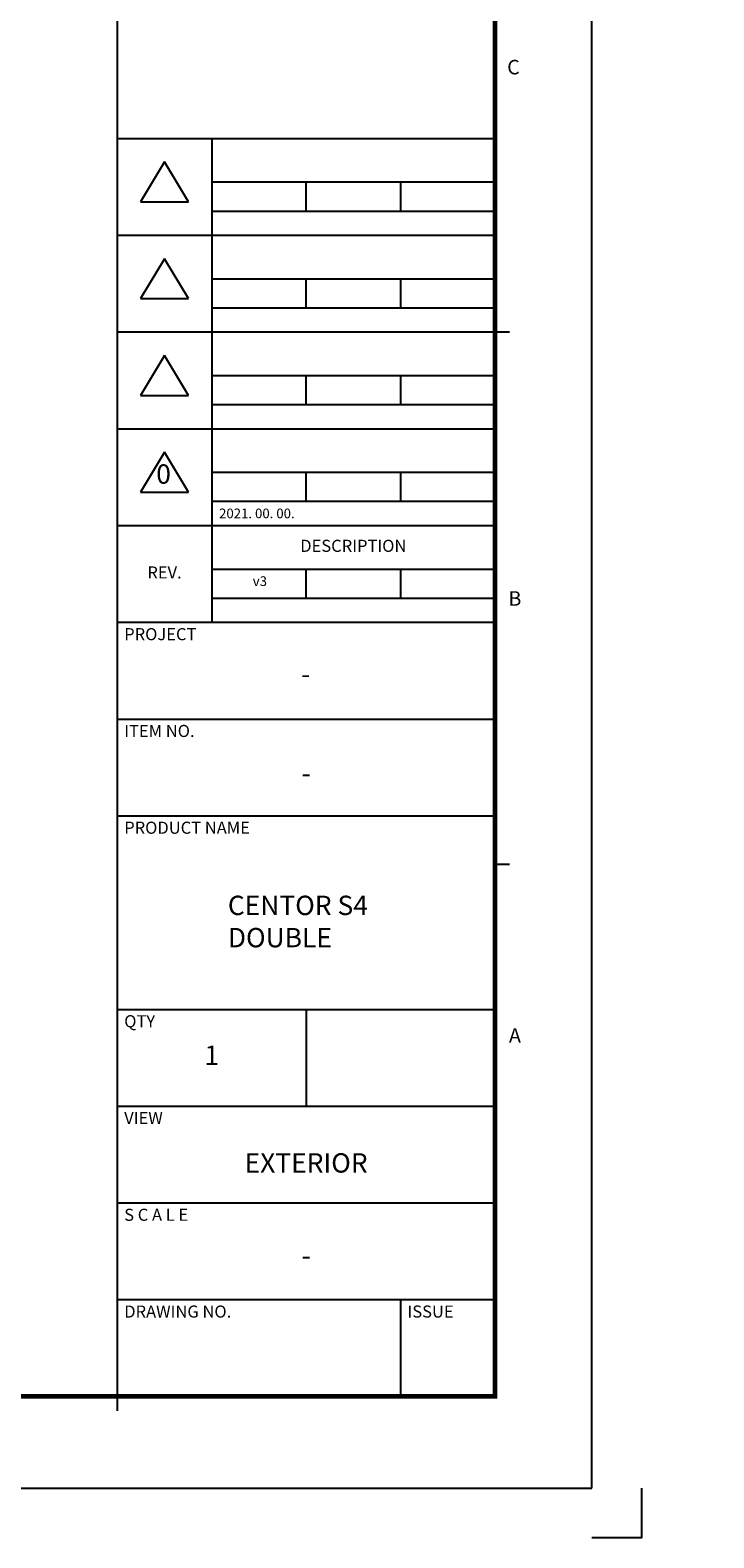
# Model space of a CAD drawing. Units: millimetres. Extents: x -555 to 3121, y 0 to 891.
# Drawn here: x 1077 to 1283, y 0 to 456 of the extents above; entities that cross this region are included whole.
import ezdxf
from ezdxf.enums import TextEntityAlignment as Align

# ---------------------------------------------------------------- set-up
doc = ezdxf.new("R2010")
doc.units = ezdxf.units.MM
doc.header["$LTSCALE"] = 0.073313
doc.layers.get('DEFPOINTS').update_dxf_attribs({"color": 8})
for name, color, linetype in [('3', 3, 'Continuous'), ('E-FORM', 3, 'Continuous'), ('G-BORD-TEXT', 3, 'Continuous')]:
    doc.layers.add(name, color=color, linetype=linetype)
doc.styles.add('htw', font='txt')

# ---------------------------------------------------------------- blocks, each defined once
blk = doc.blocks.new('Form EUS_v2')
at = {"layer": 'DEFPOINTS'}
blk.add_lwpolyline([(5543728.4, 2777122.5), (5543728.4, 2776917.9), (5543523.8, 2776917.9)], dxfattribs=at)
at = {"layer": 'E-FORM'}
for p, q in [((5543523.8, 2777122.5), (5543523.8, 2788866.7)), ((5541566.4, 2782695), (5543124.4, 2782695)), ((5541955.9, 2782695), (5541955.9, 2780697.6)), ((5541761.2, 2782597.8), (5541662.4, 2782433.2)), ((5541859.9, 2782433.2), (5541761.2, 2782597.8)), ((5541955.9, 2782515.2), (5543124.4, 2782515.2)), ((5542345.4, 2782395.4), (5542345.4, 2782515.2)), ((5542734.9, 2782515.2), (5542734.9, 2782395.4)), ((5541662.4, 2782433.2), (5541859.9, 2782433.2)), ((5541955.9, 2782395.4), (5543124.4, 2782395.4)), ((5541566.4, 2782295.5), (5543124.4, 2782295.5)), ((5541761.2, 2782198.4), (5541662.4, 2782033.8)), ((5541859.9, 2782033.8), (5541761.2, 2782198.4)), ((5541955.9, 2782115.7), (5543124.4, 2782115.7)), ((5542345.4, 2781995.9), (5542345.4, 2782115.7)), ((5542734.9, 2782115.7), (5542734.9, 2781995.9)), ((5541662.4, 2782033.8), (5541859.9, 2782033.8)), ((5541955.9, 2781995.9), (5543124.4, 2781995.9)), ((5541566.4, 2781896), (5543124.4, 2781896)), ((5543124.4, 2781896), (5543184.3, 2781896)), ((5541761.2, 2781798.9), (5541662.4, 2781634.3)), ((5541859.9, 2781634.3), (5541761.2, 2781798.9)), ((5541955.9, 2781716.3), (5543124.4, 2781716.3)), ((5542345.4, 2781596.4), (5542345.4, 2781716.3)), ((5542734.9, 2781716.3), (5542734.9, 2781596.4)), ((5541662.4, 2781634.3), (5541859.9, 2781634.3)), ((5541955.9, 2781596.4), (5543124.4, 2781596.4)), ((5541566.4, 2781496.6), (5543124.4, 2781496.6)), ((5541761.2, 2781399.4), (5541662.4, 2781234.8)), ((5541859.9, 2781234.8), (5541761.2, 2781399.4)), ((5541955.9, 2781316.8), (5543124.4, 2781316.8)), ((5542345.4, 2781196.9), (5542345.4, 2781316.8)), ((5542734.9, 2781316.8), (5542734.9, 2781196.9)), ((5541662.4, 2781234.8), (5541859.9, 2781234.8)), ((5541955.9, 2781196.9), (5543124.4, 2781196.9)), ((5541566.4, 2781097.1), (5543124.4, 2781097.1)), ((5541955.9, 2780917.3), (5543124.4, 2780917.3)), ((5542345.4, 2780797.5), (5542345.4, 2780917.3)), ((5542734.9, 2780917.3), (5542734.9, 2780797.5)), ((5541955.9, 2780797.5), (5543124.4, 2780797.5)), ((5541566.4, 2780697.6), (5543124.4, 2780697.6)), ((5541566.4, 2780298.1), (5543124.4, 2780298.1)), ((5541566.4, 2779898.7), (5543124.4, 2779898.7)), ((5543124.4, 2779698.9), (5543184.3, 2779698.9)), ((5541566.4, 2779099.7), (5543124.4, 2779099.7)), ((5542345.4, 2779099.7), (5542345.4, 2778700.2)), ((5541566.4, 2778700.2), (5543124.4, 2778700.2)), ((5541566.4, 2778300.8), (5543124.4, 2778300.8)), ((5541566.4, 2777901.3), (5543124.4, 2777901.3)), ((5542734.9, 2777901.3), (5542734.9, 2777501.8)), ((5541566.4, 2777501.8), (5541566.4, 2777441.9)), ((5526725.9, 2777122.5), (5543523.8, 2777122.5))]:
    blk.add_line(p, q, dxfattribs=at)
at = {"layer": 'E-FORM', "const_width": 20}
blk.add_lwpolyline([(5527185.3, 2777501.8), (5543124.4, 2777501.8), (5543124.4, 2788487.4), (5527185.3, 2788487.4)], close=True, dxfattribs=at)
at = {"layer": 'E-FORM'}
blk.add_lwpolyline([(5541566.4, 2788487.4), (5541566.4, 2777501.8)], dxfattribs=at)
at = {"layer": '3', "style": 'htw'}
for s, p in [('0', (5541757.4, 2781299.1)), ('-', (5542343.5, 2780474.2)), ('1', (5541955.9, 2778900))]:
    blk.add_text(s, height=79.9, dxfattribs=at).set_placement(p, align=Align.MIDDLE)
at = {"layer": '3', "insert": (5542345.4, 2778505.6), "char_height": 79.9, "width": 1423.136, "attachment_point": 2, "style": 'htw'}
blk.add_mtext('EXTERIOR', dxfattribs=at)
at = {"layer": 'E-FORM', "style": 'htw'}
for s, p in [('C', (5543200.9, 2782959.5)), ('B', (5543206.6, 2780765.9)), ('A', (5543206.9, 2778961.9))]:
    blk.add_text(s, height=59.9, dxfattribs=at).set_placement(p, align=Align.CENTER)
for s, height, p in [(' 2021. 00. 00.', 39.948, (5541974.1, 2781127)), ('PROJECT', 49.93, (5541595, 2780623.5)), ('ITEM NO.', 49.93, (5541595, 2780224)), ('PRODUCT NAME', 49.934, (5541595, 2779824.5)), ('QTY', 49.93, (5541595, 2779025.6)), ('VIEW', 49.93, (5541595, 2778626.1)), ('S C A L E', 49.93, (5541595, 2778226.6)), ('DRAWING NO.', 49.934, (5541595, 2777827.1)), ('ISSUE', 49.93, (5542763.5, 2777827.1))]:
    blk.add_text(s, height=height, dxfattribs=at).set_placement(p)
for s, height, p in [('DESCRIPTION', 49.934, (5542540.1, 2781006.7)), ('REV.', 49.93, (5541761.2, 2780896.8))]:
    blk.add_text(s, height=height, dxfattribs=at).set_placement(p, align=Align.MIDDLE)
at = {"layer": 'E-FORM', "linetype": 'Continuous', "insert": (5541603.7, 2783860), "char_height": 59.9213, "width": 1497.776, "attachment_point": 1, "style": 'htw'}
blk.add_mtext('\\pi-179.76375,l179.76375,t179.76375;1.^IElevations are shown from exterior unless otherwise noted\\P2.^IAnchor/wall fastener^J- Location, spacing and quantity to be determined per design pressure requirements by structural engineer and/or certified test drawings   ', dxfattribs=at)

msp = doc.modelspace()

# ---------------------------------------------------------------- block references
at = {"layer": 'E-FORM', "linetype": 'Continuous', "xscale": 0.07331263174811821, "yscale": 0.07331263174811821, "zscale": 0.07331263174811821}
msp.add_blockref('Form EUS_v2', (-405163.82124, -203583.15706), dxfattribs=at)

# ---------------------------------------------------------------- texts
at = {"layer": 'E-FORM', "style": 'htw'}
msp.add_text('v3', height=2.928656, dxfattribs=at).set_placement((1143.96645, 288.08468))
at = {"layer": 'G-BORD-TEXT', "style": 'htw'}
msp.add_text('-', height=5.85731, dxfattribs=at).set_placement((1160.1029, 84.72848), align=Align.MIDDLE)
at = {"layer": 'G-BORD-TEXT', "insert": (1160.1032, 234.38341), "char_height": 5.85731, "width": 104.3338243, "attachment_point": 2, "style": 'htw'}
msp.add_mtext('-', dxfattribs=at)
at = {"layer": 'G-BORD-TEXT', "insert": (1136.43659, 194.34942), "char_height": 5.8573127, "attachment_point": 1, "style": 'htw'}
msp.add_mtext_dynamic_manual_height_columns('{\\fDotum|b0|i0|c129|p50;CENTOR S4\\PDOUBLE}', width=101.6766208, gutter_width=21.73044, heights=[0], dxfattribs=at)

doc.saveas('drawing.dxf')
